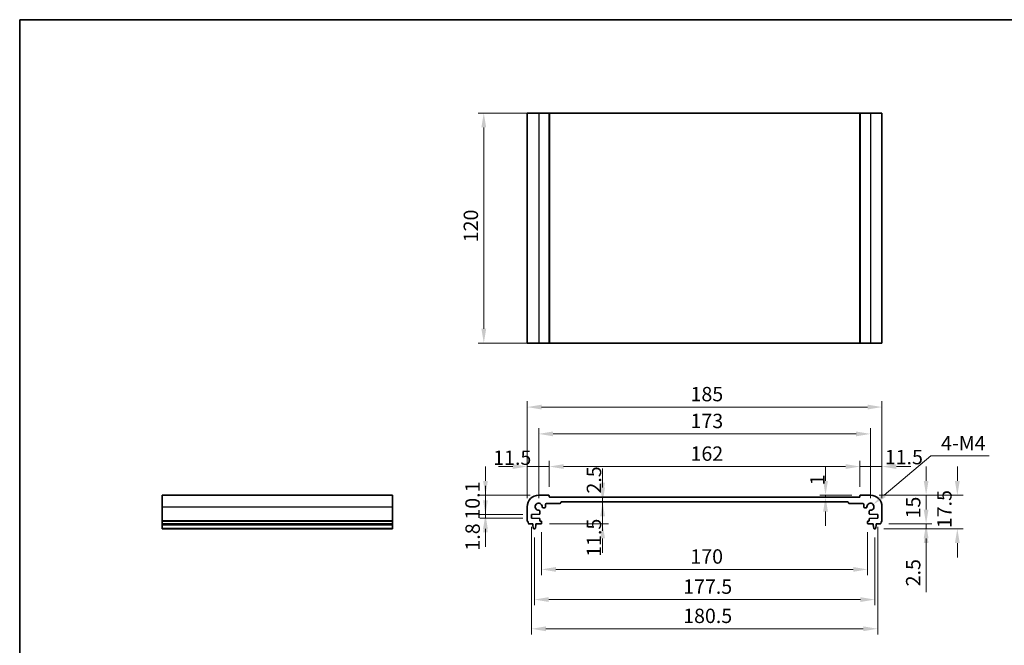
# Model space of a CAD drawing. Units: millimetres. Extents: x 0 to 5318, y 0 to 1124.
# Drawn here: x 2757 to 3270, y 236 to 562 of the extents above; entities that cross this region are included whole.
import ezdxf

# ---------------------------------------------------------------- set-up
doc = ezdxf.new("R2010")
doc.units = ezdxf.units.MM
for name, color, linetype, lineweight in [('Border (ISO)', 7, 'Continuous', 35), ('Dimension (ISO)', 7, 'Continuous', 18), ('Visible (ISO)', 7, 'Continuous', 35), ('Visible Narrow (ISO)', 7, 'Continuous', 25)]:
    doc.layers.add(name, color=color, linetype=linetype, lineweight=lineweight)
doc.styles.add('Note Text (TK)', font='txt')
doc.dimstyles.new('Default - Method 1b (TK)', dxfattribs={"dimscale": 3, "dimtxt": 2.5, "dimasz": 2.5, "dimexe": 1, "dimexo": 1.499999999999999, "dimgap": 1, "dimtad": 1, "dimtoh": 1, "dimrnd": 1e-08, "dimdsep": 46, "dimtxsty": 'Note Text (TK)', "dimcen": 0.09, "dimdle": 5, "dimclrd": 100, "dimclre": 100, "dimclrt": 7, "dimadec": 1, "dimazin": 1, "dimtfac": 1, "dimtmove": 0, "dimatfit": 3, "dimfxl": 1, "dimtolj": 1, "dimlwd": -1, "dimlwe": -1, "dimarcsym": 0})

# ---------------------------------------------------------------- blocks, each defined once
blk = doc.blocks.new('図面枠 tk図枠')
at = {"layer": 'Border (ISO)'}
for q in [(405.4999999999999, 289), (14.50000000000001, 8.000000000000007)]:
    blk.add_line((14.49999999999999, 289), q, dxfattribs=at)
blk = doc.blocks.new('*D47')
at = {"layer": 'Defpoints', "color": 0}
for p in [(2998.985927230649, 513.2988457396514), (3033.303357876158, 513.2988457396514), (3033.303357876158, 393.2988457396516)]:
    blk.add_point(p, dxfattribs=at)
at = {"layer": 'Dimension (ISO)', "color": 100}
for p, q in [((3028.803357876158, 513.2988457396514), (2995.985927230649, 513.2988457396514)), ((2998.985927230649, 400.7988457396516), (2998.985927230649, 505.7988457396515)), ((3028.803357876158, 393.2988457396516), (2995.985927230649, 393.2988457396516))]:
    blk.add_line(p, q, dxfattribs=at)
for points in [[(2997.735927230649, 505.7988457396515), (3000.235927230649, 505.7988457396515), (2998.985927230649, 513.2988457396514)], [(2997.735927230649, 400.7988457396516), (3000.235927230649, 400.7988457396516), (2998.985927230649, 393.2988457396516)]]:
    blk.add_solid(points, dxfattribs=at)
at = {"layer": 'Dimension (ISO)', "color": 7, "insert": (2992.235927230649, 445.8840730123787), "char_height": 7.5, "attachment_point": 4, "rotation": 90, "style": 'Note Text (TK)'}
blk.add_mtext('\\A1;120', dxfattribs=at)
blk = doc.blocks.new('*D48')
at = {"layer": 'Defpoints', "color": 0}
for p in [(2999.853357876114, 313.9191699876989), (3027.603357876114, 313.9191699876989), (3023.853357876113, 303.819169987699)]:
    blk.add_point(p, dxfattribs=at)
at = {"layer": 'Dimension (ISO)', "color": 100}
for p, q in [((2999.853357876114, 321.4191699876989), (2999.853357876114, 328.9191699876989)), ((3023.103357876113, 313.9191699876989), (2996.853357876114, 313.9191699876989)), ((2999.853357876114, 303.819169987699), (2999.853357876114, 313.9191699876989)), ((3019.353357876113, 303.819169987699), (2996.853357876114, 303.819169987699)), ((2999.853357876114, 296.319169987699), (2999.853357876114, 288.819169987699))]:
    blk.add_line(p, q, dxfattribs=at)
for points in [[(2998.603357876114, 321.4191699876989), (3001.103357876114, 321.4191699876989), (2999.853357876114, 313.9191699876989)], [(2998.603357876114, 296.319169987699), (3001.103357876114, 296.319169987699), (2999.853357876114, 303.819169987699)]]:
    blk.add_solid(points, dxfattribs=at)
at = {"layer": 'Dimension (ISO)', "color": 7, "insert": (2993.103357876114, 301.1774086240631), "char_height": 7.5, "attachment_point": 4, "rotation": 90, "style": 'Note Text (TK)'}
blk.add_mtext('\\A1;10.1', dxfattribs=at)
blk = doc.blocks.new('*D49')
at = {"layer": 'Defpoints', "color": 0}
for p in [(3023.853357876113, 303.819169987699), (2999.853357876114, 302.0191699876988), (3023.853357876113, 302.0191699876988)]:
    blk.add_point(p, dxfattribs=at)
at = {"layer": 'Dimension (ISO)', "color": 100}
for p, q in [((2999.853357876114, 311.319169987699), (2999.853357876114, 318.8191699876989)), ((3019.353357876113, 303.819169987699), (2996.853357876114, 303.819169987699)), ((2999.853357876114, 303.819169987699), (2999.853357876114, 302.0191699876988)), ((3019.353357876113, 302.0191699876988), (2996.853357876114, 302.0191699876988)), ((2999.853357876114, 294.5191699876988), (2999.853357876114, 287.0191699876988))]:
    blk.add_line(p, q, dxfattribs=at)
for points in [[(2998.603357876114, 311.319169987699), (3001.103357876114, 311.319169987699), (2999.853357876114, 303.819169987699)], [(2998.603357876114, 294.5191699876988), (3001.103357876114, 294.5191699876988), (2999.853357876114, 302.0191699876988)]]:
    blk.add_solid(points, dxfattribs=at)
at = {"layer": 'Dimension (ISO)', "color": 7, "insert": (2993.159156126064, 285.053989937944), "char_height": 7.5, "attachment_point": 4, "rotation": 90, "style": 'Note Text (TK)'}
blk.add_mtext('\\A1;1.8', dxfattribs=at)
blk = doc.blocks.new('*D50')
at = {"layer": 'Defpoints', "color": 0}
for p in [(3021.603357876113, 328.8822202343257), (3033.103357876114, 313.7191699876986), (3021.603357876113, 307.9191699876989)]:
    blk.add_point(p, dxfattribs=at)
at = {"layer": 'Dimension (ISO)', "color": 100}
for p, q in [((3014.103357876114, 328.8822202343257), (3006.603357876114, 328.8822202343257)), ((3021.603357876113, 312.4191699876988), (3021.603357876113, 331.8822202343257)), ((3033.103357876114, 328.8822202343257), (3021.603357876113, 328.8822202343257)), ((3033.103357876114, 318.2191699876986), (3033.103357876114, 331.8822202343257)), ((3040.603357876114, 328.8822202343257), (3048.103357876114, 328.8822202343257))]:
    blk.add_line(p, q, dxfattribs=at)
for points in [[(3014.103357876114, 330.1322202343257), (3014.103357876114, 327.6322202343257), (3021.603357876113, 328.8822202343257)], [(3040.603357876114, 330.1322202343257), (3040.603357876114, 327.6322202343257), (3033.103357876114, 328.8822202343257)]]:
    blk.add_solid(points, dxfattribs=at)
at = {"layer": 'Dimension (ISO)', "color": 7, "insert": (3003.879175818238, 333.4934127235184), "char_height": 7.5, "attachment_point": 4, "style": 'Note Text (TK)'}
blk.add_mtext('\\A1;11.5', dxfattribs=at)
blk = doc.blocks.new('*D51')
at = {"layer": 'Defpoints', "color": 0}
for p in [(3195.103357876114, 328.8822202343257), (3033.103357876114, 313.7191699876986), (3195.103357876114, 313.7191699876995)]:
    blk.add_point(p, dxfattribs=at)
at = {"layer": 'Dimension (ISO)', "color": 100}
for p, q in [((3033.103357876114, 318.2191699876986), (3033.103357876114, 331.8822202343257)), ((3040.603357876114, 328.8822202343257), (3187.603357876114, 328.8822202343257)), ((3195.103357876114, 318.2191699876995), (3195.103357876114, 331.8822202343257))]:
    blk.add_line(p, q, dxfattribs=at)
for points in [[(3040.603357876114, 330.1322202343257), (3040.603357876114, 327.6322202343257), (3033.103357876114, 328.8822202343257)], [(3187.603357876114, 330.1322202343257), (3187.603357876114, 327.6322202343257), (3195.103357876114, 328.8822202343257)]]:
    blk.add_solid(points, dxfattribs=at)
at = {"layer": 'Dimension (ISO)', "color": 7, "insert": (3106.773812421568, 335.6322202343257), "char_height": 7.5, "attachment_point": 4, "style": 'Note Text (TK)'}
blk.add_mtext('\\A1;162', dxfattribs=at)
blk = doc.blocks.new('*D52')
at = {"layer": 'Defpoints', "color": 0}
for p in [(3206.603357876114, 328.8822202343257), (3195.103357876114, 313.7191699876995), (3206.603357876114, 307.9191699876993)]:
    blk.add_point(p, dxfattribs=at)
at = {"layer": 'Dimension (ISO)', "color": 100}
for p, q in [((3187.603357876114, 328.8822202343257), (3180.103357876113, 328.8822202343257)), ((3195.103357876114, 318.2191699876995), (3195.103357876114, 331.8822202343257)), ((3195.103357876114, 328.8822202343257), (3206.603357876114, 328.8822202343257)), ((3206.603357876114, 312.4191699876993), (3206.603357876114, 331.8822202343257)), ((3214.103357876114, 328.8822202343257), (3221.603357876114, 328.8822202343257))]:
    blk.add_line(p, q, dxfattribs=at)
for points in [[(3187.603357876114, 330.1322202343257), (3187.603357876114, 327.6322202343257), (3195.103357876114, 328.8822202343257)], [(3214.103357876114, 330.1322202343257), (3214.103357876114, 327.6322202343257), (3206.603357876114, 328.8822202343257)]]:
    blk.add_solid(points, dxfattribs=at)
at = {"layer": 'Dimension (ISO)', "color": 7, "insert": (3208.069810467197, 333.8084160141044), "char_height": 7.5, "attachment_point": 4, "style": 'Note Text (TK)'}
blk.add_mtext('\\A1;11.5', dxfattribs=at)
blk = doc.blocks.new('*D53')
at = {"layer": 'Defpoints', "color": 0}
for p in [(3177.16483862135, 313.9191699876996), (3195.303357876114, 313.9191699876996), (3177.16483862135, 312.9191699876989)]:
    blk.add_point(p, dxfattribs=at)
at = {"layer": 'Dimension (ISO)', "color": 100}
for p, q in [((3177.16483862135, 321.4191699876995), (3177.16483862135, 328.9191699876996)), ((3190.803357876114, 313.9191699876996), (3174.164838621349, 313.9191699876996)), ((3177.16483862135, 312.9191699876989), (3177.16483862135, 313.9191699876996)), ((3177.16483862135, 305.4191699876989), (3177.16483862135, 297.9191699876988))]:
    blk.add_line(p, q, dxfattribs=at)
for points in [[(3175.914838621349, 321.4191699876995), (3178.414838621349, 321.4191699876995), (3177.16483862135, 313.9191699876996)], [(3175.914838621349, 305.4191699876989), (3178.414838621349, 305.4191699876989), (3177.16483862135, 312.9191699876989)]]:
    blk.add_solid(points, dxfattribs=at)
at = {"layer": 'Dimension (ISO)', "color": 7, "insert": (3172.939245820206, 319.0745875135446), "char_height": 7.5, "attachment_point": 4, "rotation": 90, "style": 'Note Text (TK)'}
blk.add_mtext('\\A1;1', dxfattribs=at)
blk = doc.blocks.new('*D54')
at = {"layer": 'Defpoints', "color": 0}
for p in [(3200.603357876114, 313.9191699876993), (3229.623007025915, 313.9191699876993), (3205.623007025915, 298.9191699876993)]:
    blk.add_point(p, dxfattribs=at)
at = {"layer": 'Dimension (ISO)', "color": 100}
for p, q in [((3229.623007025915, 321.4191699876993), (3229.623007025915, 328.9191699876993)), ((3205.103357876114, 313.9191699876993), (3232.623007025915, 313.9191699876993)), ((3210.123007025915, 298.9191699876993), (3232.623007025915, 298.9191699876993)), ((3229.623007025915, 291.4191699876993), (3229.623007025915, 283.9191699876993))]:
    blk.add_line(p, q, dxfattribs=at)
for points in [[(3228.373007025915, 321.4191699876993), (3230.873007025915, 321.4191699876993), (3229.623007025915, 313.9191699876993)], [(3228.373007025915, 291.4191699876993), (3230.873007025915, 291.4191699876993), (3229.623007025915, 298.9191699876993)]]:
    blk.add_solid(points, dxfattribs=at)
at = {"layer": 'Dimension (ISO)', "color": 7, "insert": (3222.873007025915, 301.8168972604271), "char_height": 7.5, "attachment_point": 4, "rotation": 90, "style": 'Note Text (TK)'}
blk.add_mtext('\\A1;15', dxfattribs=at)
blk = doc.blocks.new('*D55')
at = {"layer": 'Defpoints', "color": 0}
for p in [(3205.623007025915, 298.9191699876993), (3203.095001649872, 296.4191699876995), (3229.623007025915, 296.4191699876995)]:
    blk.add_point(p, dxfattribs=at)
at = {"layer": 'Dimension (ISO)', "color": 100}
for p, q in [((3229.623007025915, 306.4191699876993), (3229.623007025915, 313.9191699876993)), ((3210.123007025915, 298.9191699876993), (3232.623007025915, 298.9191699876993)), ((3229.623007025915, 298.9191699876993), (3229.623007025915, 296.4191699876995)), ((3207.595001649872, 296.4191699876995), (3232.623007025915, 296.4191699876995)), ((3229.623007025915, 288.9191699876995), (3229.623007025915, 263.4021245331536))]:
    blk.add_line(p, q, dxfattribs=at)
for points in [[(3228.373007025915, 306.4191699876993), (3230.873007025915, 306.4191699876993), (3229.623007025915, 298.9191699876993)], [(3228.373007025915, 288.9191699876995), (3230.873007025915, 288.9191699876995), (3229.623007025915, 296.4191699876995)]]:
    blk.add_solid(points, dxfattribs=at)
at = {"layer": 'Dimension (ISO)', "color": 7, "insert": (3222.873007025915, 266.4021245331541), "char_height": 7.5, "attachment_point": 4, "rotation": 90, "style": 'Note Text (TK)'}
blk.add_mtext('\\A1;2.5', dxfattribs=at)
blk = doc.blocks.new('*D56')
at = {"layer": 'Defpoints', "color": 0}
for p in [(3200.603357876114, 345.9191699876993), (3027.603357876114, 307.9191699876989), (3200.603357876114, 307.9191699876993)]:
    blk.add_point(p, dxfattribs=at)
at = {"layer": 'Dimension (ISO)', "color": 100}
for p, q in [((3027.603357876114, 312.4191699876988), (3027.603357876114, 348.9191699876993)), ((3035.103357876114, 345.9191699876993), (3193.103357876114, 345.9191699876993)), ((3200.603357876114, 312.4191699876993), (3200.603357876114, 348.9191699876993))]:
    blk.add_line(p, q, dxfattribs=at)
for points in [[(3035.103357876114, 347.1691699876993), (3035.103357876114, 344.6691699876993), (3027.603357876114, 345.9191699876993)], [(3193.103357876114, 347.1691699876993), (3193.103357876114, 344.6691699876993), (3200.603357876114, 345.9191699876993)]]:
    blk.add_solid(points, dxfattribs=at)
at = {"layer": 'Dimension (ISO)', "color": 7, "insert": (3106.773812421568, 352.6691699876993), "char_height": 7.5, "attachment_point": 4, "style": 'Note Text (TK)'}
blk.add_mtext('\\A1;173', dxfattribs=at)
blk = doc.blocks.new('*D57')
at = {"layer": 'Defpoints', "color": 0}
for p in [(3206.603357876114, 359.9191699876993), (3021.603357876113, 307.9191699876989), (3206.603357876114, 307.9191699876993)]:
    blk.add_point(p, dxfattribs=at)
at = {"layer": 'Dimension (ISO)', "color": 100}
for p, q in [((3021.603357876113, 312.4191699876988), (3021.603357876113, 362.9191699876993)), ((3029.103357876114, 359.9191699876993), (3199.103357876114, 359.9191699876993)), ((3206.603357876114, 312.4191699876993), (3206.603357876114, 362.9191699876993))]:
    blk.add_line(p, q, dxfattribs=at)
for points in [[(3029.103357876114, 361.1691699876993), (3029.103357876114, 358.6691699876993), (3021.603357876113, 359.9191699876993)], [(3199.103357876114, 361.1691699876993), (3199.103357876114, 358.6691699876993), (3206.603357876114, 359.9191699876993)]]:
    blk.add_solid(points, dxfattribs=at)
at = {"layer": 'Dimension (ISO)', "color": 7, "insert": (3106.773812421568, 366.6691699876993), "char_height": 7.5, "attachment_point": 4, "style": 'Note Text (TK)'}
blk.add_mtext('\\A1;185', dxfattribs=at)
blk = doc.blocks.new('*D58')
at = {"layer": 'Defpoints', "color": 0}
for p in [(3029.103357876114, 299.2191699876986), (3199.103357876113, 299.2191699876995), (3199.103357876113, 275.2191699876995)]:
    blk.add_point(p, dxfattribs=at)
at = {"layer": 'Dimension (ISO)', "color": 100}
for p, q in [((3029.103357876114, 294.7191699876986), (3029.103357876114, 272.2191699876995)), ((3199.103357876113, 294.7191699876995), (3199.103357876113, 272.2191699876995)), ((3036.603357876114, 275.2191699876995), (3191.603357876113, 275.2191699876995))]:
    blk.add_line(p, q, dxfattribs=at)
for points in [[(3036.603357876114, 276.4691699876995), (3036.603357876114, 273.9691699876995), (3029.103357876114, 275.2191699876995)], [(3191.603357876113, 276.4691699876995), (3191.603357876113, 273.9691699876995), (3199.103357876113, 275.2191699876995)]]:
    blk.add_solid(points, dxfattribs=at)
at = {"layer": 'Dimension (ISO)', "color": 7, "insert": (3106.688585148841, 281.9691699876995), "char_height": 7.5, "attachment_point": 4, "style": 'Note Text (TK)'}
blk.add_mtext('\\A1;170', dxfattribs=at)
blk = doc.blocks.new('*D59')
at = {"layer": 'Defpoints', "color": 0}
for p in [(3025.353357876114, 296.4191699876989), (3202.853357876114, 296.4191699876993), (3202.853357876114, 259.4909607842168)]:
    blk.add_point(p, dxfattribs=at)
at = {"layer": 'Dimension (ISO)', "color": 100}
for p, q in [((3025.353357876114, 291.9191699876989), (3025.353357876114, 256.4909607842168)), ((3202.853357876114, 291.9191699876993), (3202.853357876114, 256.4909607842168)), ((3032.853357876114, 259.4909607842168), (3195.353357876113, 259.4909607842168))]:
    blk.add_line(p, q, dxfattribs=at)
for points in [[(3032.853357876114, 260.7409607842168), (3032.853357876114, 258.2409607842168), (3025.353357876114, 259.4909607842168)], [(3195.353357876113, 260.7409607842168), (3195.353357876113, 258.2409607842168), (3202.853357876114, 259.4909607842168)]]:
    blk.add_solid(points, dxfattribs=at)
at = {"layer": 'Dimension (ISO)', "color": 7, "insert": (3102.938585148841, 266.2409607842168), "char_height": 7.5, "attachment_point": 4, "style": 'Note Text (TK)'}
blk.add_mtext('\\A1;177.5', dxfattribs=at)
blk = doc.blocks.new('*D60')
at = {"layer": 'Defpoints', "color": 0}
for p in [(3023.853357876113, 302.0191699876988), (3204.353357876114, 302.0191699876997), (3204.353357876114, 244.247826372435)]:
    blk.add_point(p, dxfattribs=at)
at = {"layer": 'Dimension (ISO)', "color": 100}
for p, q in [((3023.853357876113, 297.5191699876988), (3023.853357876113, 241.247826372435)), ((3204.353357876114, 297.5191699876997), (3204.353357876114, 241.247826372435)), ((3031.353357876114, 244.247826372435), (3196.853357876114, 244.247826372435))]:
    blk.add_line(p, q, dxfattribs=at)
for points in [[(3031.353357876114, 245.497826372435), (3031.353357876114, 242.997826372435), (3023.853357876113, 244.247826372435)], [(3196.853357876114, 245.497826372435), (3196.853357876114, 242.997826372435), (3204.353357876114, 244.247826372435)]]:
    blk.add_solid(points, dxfattribs=at)
at = {"layer": 'Dimension (ISO)', "color": 7, "insert": (3102.938585148841, 250.9978263724351), "char_height": 7.5, "attachment_point": 4, "style": 'Note Text (TK)'}
blk.add_mtext('\\A1;180.5', dxfattribs=at)
blk = doc.blocks.new('*D61')
at = {"layer": 'Defpoints', "color": 0}
for p in [(3202.000862996073, 309.0928839390913), (3200.603357876114, 307.919169987699)]:
    blk.add_point(p, dxfattribs=at)
at = {"layer": 'Dimension (ISO)', "color": 100}
for p, q in [((3232.121236291098, 334.3898949142963), (3207.744034721928, 313.9163659311105)), ((3262.564418109286, 334.3898949142965), (3232.121236291098, 334.3898949142963))]:
    blk.add_line(p, q, dxfattribs=at)
blk.add_solid([(3206.940121056592, 314.8735612187529), (3208.547948387265, 312.9591706434678), (3202.000862996073, 309.0928839390913)], dxfattribs=at)
at = {"layer": 'Dimension (ISO)', "color": 7, "insert": (3235.121236291104, 341.1398949142961), "char_height": 7.5, "attachment_point": 4, "style": 'Note Text (TK)'}
blk.add_mtext('\\A1; 4-M4', dxfattribs=at)
blk = doc.blocks.new('*D62')
at = {"layer": 'Defpoints', "color": 0}
for p in [(3200.603357876114, 313.9191699876993), (3245.894832437055, 313.9191699876993), (3203.095001649872, 296.4191699876993)]:
    blk.add_point(p, dxfattribs=at)
at = {"layer": 'Dimension (ISO)', "color": 100}
for p, q in [((3245.894832437055, 321.4191699876993), (3245.894832437055, 328.9191699876993)), ((3205.103357876114, 313.9191699876993), (3248.894832437055, 313.9191699876993)), ((3207.595001649872, 296.4191699876993), (3248.894832437055, 296.4191699876993)), ((3245.894832437055, 288.9191699876993), (3245.894832437055, 281.4191699876993))]:
    blk.add_line(p, q, dxfattribs=at)
for points in [[(3244.644832437054, 321.4191699876993), (3247.144832437054, 321.4191699876993), (3245.894832437055, 313.9191699876993)], [(3244.644832437054, 288.9191699876993), (3247.144832437054, 288.9191699876993), (3245.894832437055, 296.4191699876993)]]:
    blk.add_solid(points, dxfattribs=at)
at = {"layer": 'Dimension (ISO)', "color": 7, "insert": (3239.144832437054, 296.7316699876999), "char_height": 7.5, "attachment_point": 4, "rotation": 90, "style": 'Note Text (TK)'}
blk.add_mtext('\\A1;17.5', dxfattribs=at)
blk = doc.blocks.new('*D63')
at = {"layer": 'Defpoints', "color": 0}
for p in [(3060.936370959934, 312.9191699876989), (3060.936370959934, 312.9191699876989), (3060.936370959934, 310.4191699876988)]:
    blk.add_point(p, dxfattribs=at)
at = {"layer": 'Dimension (ISO)', "color": 100}
for p, q in [((3060.936370959934, 320.4191699876989), (3060.936370959934, 327.9191699876989)), ((3060.936370959934, 310.4191699876988), (3060.936370959934, 312.9191699876989)), ((3060.936370959934, 302.9191699876989), (3060.936370959934, 295.4191699876989))]:
    blk.add_line(p, q, dxfattribs=at)
for points in [[(3059.686370959934, 320.4191699876989), (3062.186370959934, 320.4191699876989), (3060.936370959934, 312.9191699876989)], [(3059.686370959934, 302.9191699876989), (3062.186370959934, 302.9191699876989), (3060.936370959934, 310.4191699876988)]]:
    blk.add_solid(points, dxfattribs=at)
at = {"layer": 'Dimension (ISO)', "color": 7, "insert": (3056.427348387355, 314.7945574885947), "char_height": 7.5, "attachment_point": 4, "rotation": 90, "style": 'Note Text (TK)'}
blk.add_mtext('\\A1;2.5', dxfattribs=at)
blk = doc.blocks.new('*D64')
at = {"layer": 'Defpoints', "color": 0}
for p in [(3060.936370959934, 310.4191699876988), (3028.803357876113, 298.9191699876989), (3060.936370959934, 298.9191699876989)]:
    blk.add_point(p, dxfattribs=at)
at = {"layer": 'Dimension (ISO)', "color": 100}
for p, q in [((3060.936370959934, 317.9191699876989), (3060.936370959934, 325.4191699876989)), ((3060.936370959934, 310.4191699876988), (3060.936370959934, 298.9191699876989)), ((3033.303357876113, 298.9191699876989), (3063.936370959934, 298.9191699876989)), ((3060.936370959934, 291.4191699876989), (3060.936370959934, 283.9191699876989))]:
    blk.add_line(p, q, dxfattribs=at)
for points in [[(3059.686370959934, 317.9191699876989), (3062.186370959934, 317.9191699876989), (3060.936370959934, 310.4191699876988)], [(3059.686370959934, 291.4191699876989), (3062.186370959934, 291.4191699876989), (3060.936370959934, 298.9191699876989)]]:
    blk.add_solid(points, dxfattribs=at)
at = {"layer": 'Dimension (ISO)', "color": 7, "insert": (3056.429665588583, 281.8083136065364), "char_height": 7.5, "attachment_point": 4, "rotation": 90, "style": 'Note Text (TK)'}
blk.add_mtext('\\A1;11.5', dxfattribs=at)

msp = doc.modelspace()

# ---------------------------------------------------------------- linework, layer by layer
at = {"layer": 'Visible (ISO)'}
for p, q in [((3021.603357876158, 513.2988457396501), (3021.603357876158, 393.2988457396501)), ((3021.603357876158, 513.2988457396501), (3027.603357876158, 513.2988457396519)), ((3032.903357876158, 513.2988457396519), (3027.603357876158, 513.2988457396519)), ((3032.903357876158, 513.2988457396519), (3033.103357876158, 513.2988457396519)), ((3033.103357876158, 513.2988457396519), (3033.103357876158, 393.2988457396519)), ((3033.303357876158, 513.2988457396514), (3033.103357876158, 513.2988457396517)), ((3194.903357876158, 513.2988457396517), (3033.303357876158, 513.2988457396517)), ((3195.103357876157, 513.2988457396517), (3194.903357876158, 513.2988457396514)), ((3195.103357876158, 513.2988457396519), (3195.103357876158, 393.2988457396519)), ((3195.103357876158, 513.2988457396519), (3195.303357876158, 513.2988457396519)), ((3200.603357876158, 513.2988457396519), (3195.303357876158, 513.2988457396519)), ((3200.603357876158, 513.2988457396519), (3206.603357876158, 513.2988457396501)), ((3206.603357876158, 513.2988457396501), (3206.603357876158, 393.2988457396501)), ((3021.603357876158, 393.2988457396501), (3027.603357876158, 393.2988457396519)), ((3032.903357876158, 393.2988457396519), (3027.603357876158, 393.2988457396519)), ((3032.903357876158, 393.2988457396519), (3033.103357876158, 393.2988457396519)), ((3033.303357876158, 393.2988457396516), (3033.103357876158, 393.2988457396517)), ((3194.903357876158, 393.2988457396517), (3033.303357876158, 393.2988457396517)), ((3195.103357876157, 393.2988457396517), (3194.903357876158, 393.2988457396516)), ((3195.103357876158, 393.2988457396519), (3195.303357876158, 393.2988457396519)), ((3200.603357876158, 393.2988457396519), (3195.303357876158, 393.2988457396519)), ((3200.603357876158, 393.2988457396519), (3206.603357876158, 393.2988457396501)), ((2831.319242479679, 307.9191699876989), (2831.319242479681, 313.9191699876989)), ((2831.319242479681, 313.9191699876989), (2951.319242479681, 313.9191699876989)), ((2951.319242479679, 307.9191699876989), (2951.319242479681, 313.9191699876989)), ((3032.903357876114, 313.9191699876986), (3027.603357876114, 313.9191699876989)), ((3033.103357876114, 313.1191699876991), (3033.103357876114, 313.7191699876986)), ((3195.103357876114, 313.7191699876995), (3195.103357876113, 313.1191699876991)), ((3200.603357876114, 313.9191699876993), (3195.303357876114, 313.9191699876996)), ((3031.103357876114, 307.819169987699), (3031.103357876114, 309.1191699876991)), ((3031.603357876114, 309.6191699876992), (3038.803357876114, 309.6191699876992)), ((3194.903357876113, 312.9191699876989), (3033.303357876114, 312.9191699876989)), ((3039.103357876113, 309.9191699876989), (3039.103357876113, 310.1191699876991)), ((3039.403357876113, 310.4191699876988), (3188.803357876114, 310.4191699876988)), ((3189.103357876114, 310.1191699876991), (3189.103357876114, 309.9191699876993)), ((3189.403357876113, 309.6191699876992), (3196.603357876114, 309.6191699876992)), ((3197.103357876114, 309.1191699876991), (3197.103357876114, 307.819169987699)), ((2831.319242479679, 307.9191699876989), (2831.319242479679, 300.6541051449886)), ((2951.319242479679, 307.9191699876989), (2951.319242479679, 300.6541051449886)), ((3021.603357876113, 307.9191699876989), (3021.603357876113, 300.6541051449886)), ((3023.853357876113, 303.819169987699), (3027.916443692323, 303.9965681455525)), ((3023.853357876113, 302.0191699876988), (3023.853357876113, 303.819169987699)), ((3028.203357876114, 304.2962826120275), (3028.203357876114, 305.5963215208377)), ((3029.926206342975, 307.319169987699), (3030.603357876114, 307.319169987699)), ((3197.603357876114, 307.319169987699), (3198.280509409253, 307.319169987699)), ((3200.003357876113, 305.5963215208381), (3200.003357876113, 304.2962826120275)), ((3200.290272059904, 303.9965681455534), (3204.353357876114, 303.8191699876994)), ((3204.353357876114, 303.8191699876994), (3204.353357876114, 302.0191699876997)), ((3206.603357876114, 300.6541051449891), (3206.603357876114, 307.9191699876993)), ((2831.319242479679, 300.3071181135306), (2831.319242479679, 300.6541051449886)), ((2831.319242479679, 300.3071181135305), (2831.319242479679, 299.1800395529168)), ((2831.319242479679, 298.9191699876986), (2831.319242479679, 299.1800395529169)), ((2831.31924247968, 298.9191699876989), (2831.31924247968, 298.4191699876989)), ((2831.319242479679, 298.9191699876989), (2951.31924247968, 298.9191699876989)), ((2831.31924247968, 298.4191699876989), (2831.31924247968, 296.6746678518195)), ((2831.31924247968, 298.4191699876989), (2951.31924247968, 298.4191699876989)), ((2951.319242479679, 300.3071181135306), (2951.319242479679, 300.6541051449886)), ((2951.319242479679, 300.3071181135305), (2951.319242479679, 299.1800395529168)), ((2951.31924247968, 298.9191699876986), (2951.319242479679, 299.1800395529169)), ((2951.31924247968, 298.9191699876989), (2951.31924247968, 298.4191699876989)), ((2951.31924247968, 298.4191699876989), (2951.31924247968, 296.6746678518195)), ((3022.583708726312, 298.9191699876989), (3024.553357876114, 298.9191699876989)), ((3027.916443692323, 301.8417718298453), (3023.853357876113, 302.0191699876988)), ((3024.553357876114, 298.9191699876989), (3024.553357876114, 298.4191699876989)), ((3024.553357876114, 298.4191699876989), (3024.815033196496, 296.6746678518195)), ((3025.891682555732, 296.6746678518195), (3026.153357876113, 298.4191699876989)), ((3026.153357876113, 298.9191699876989), (3028.803357876113, 298.9191699876989)), ((3026.153357876113, 298.4191699876989), (3026.153357876113, 298.9191699876989)), ((3028.203357876114, 300.7191699876986), (3028.203357876114, 301.5420573633702)), ((3028.803357876113, 300.4191699876989), (3028.503357876114, 300.4191699876989)), ((3029.103357876114, 299.2191699876986), (3029.103357876114, 300.1191699876991)), ((3199.103357876114, 300.1191699876991), (3199.103357876114, 299.2191699876995)), ((3199.703357876114, 300.4191699876993), (3199.403357876113, 300.4191699876993)), ((3199.403357876113, 298.9191699876993), (3202.053357876114, 298.9191699876993)), ((3200.003357876113, 301.5420573633711), (3200.003357876113, 300.7191699876995)), ((3204.353357876114, 302.0191699876997), (3200.290272059904, 301.8417718298453)), ((3202.053357876114, 298.9191699876993), (3202.053357876114, 298.4191699876993)), ((3202.053357876114, 298.4191699876993), (3202.315033196496, 296.6746678518203)), ((3203.391682555731, 296.6746678518203), (3203.653357876113, 298.4191699876993)), ((3203.653357876113, 298.9191699876993), (3205.623007025915, 298.9191699876993)), ((3203.653357876113, 298.4191699876993), (3203.653357876113, 298.9191699876993)), ((2831.31924247968, 296.4191699876987), (2831.31924247968, 296.6746678518195)), ((2831.31924247968, 296.4191699876989), (2951.31924247968, 296.4191699876989)), ((2951.31924247968, 296.4191699876987), (2951.31924247968, 296.6746678518195)), ((3025.111714102356, 296.4191699876989), (3025.595001649871, 296.4191699876989)), ((3202.611714102356, 296.4191699876993), (3203.095001649872, 296.4191699876993))]:
    msp.add_line(p, q, dxfattribs=at)
for centre, radius, start, end in [((3027.603357876114, 307.9191699876989), 6.000000000000012, 90, 180), ((3032.903357876114, 313.7191699876986), 0.2000000000000135, 0, 89.99999999997395), ((3195.303357876114, 313.7191699876995), 0.2000000000000013, 90, 180), ((3200.603357876114, 307.9191699876994), 5.99999999999996, 0, 90), ((3027.603357876114, 307.9191699876989), 1.825000000000003, 357.5349049584435, 272.4650950415563), ((3031.603357876114, 309.1191699876991), 0.5000000000000249, 90, 180), ((3033.303357876114, 313.1191699876991), 0.1999999999999913, 180, 270), ((3038.803357876114, 309.9191699876989), 0.2999999999999969, 270, 0), ((3039.403357876113, 310.1191699876991), 0.3000000000000025, 90, 180), ((3188.803357876114, 310.1191699876991), 0.3000000000000025, 0, 90), ((3189.403357876113, 309.9191699876993), 0.3000000000000025, 180, 270), ((3194.903357876113, 313.1191699876991), 0.2000000000000046, 270, 0), ((3196.603357876114, 309.1191699876991), 0.5000000000000226, 0, 90), ((3200.603357876114, 307.9191699876993), 1.824999999999997, 267.5349049584438, 182.4650950415565), ((3027.703357876113, 305.5963215208377), 0.5000000000000071, 0, 92.46509504155622), ((3027.903357876114, 304.2962826120275), 0.2999999999999594, 272.4999999999399, 0), ((3029.926206342975, 307.819169987699), 0.5000000000000018, 177.5349049584435, 270), ((3030.603357876114, 307.819169987699), 0.5000000000000226, 270, 0), ((3197.603357876114, 307.819169987699), 0.5000000000000071, 180, 270), ((3198.280509409253, 307.819169987699), 0.4999999999999966, 270, 2.465095041601964), ((3200.503357876114, 305.5963215208381), 0.499999999999972, 87.5349049583916, 180), ((3200.303357876114, 304.2962826120275), 0.2999999999999936, 180, 267.4999999999036), ((3022.103357876114, 300.6541051449888), 0.5000000000000604, 180, 223.9455195623261), ((3020.303357876113, 298.919169987699), 1.999999999999902, 7.494717453942975, 43.9455195622883), ((3022.583708726312, 299.2191699876986), 0.2999999999999974, 187.4947174537521, 270), ((3027.903357876114, 301.5420573633702), 0.2999999999999936, 0, 87.50000000006011), ((3028.503357876114, 300.7191699876986), 0.2999999999999891, 180, 270), ((3028.803357876113, 300.1191699876991), 0.2999999999999936, 0, 90), ((3028.803357876113, 299.2191699876986), 0.299999999999988, 270, 0), ((3199.403357876113, 300.1191699876991), 0.2999999999999891, 90, 180), ((3199.403357876113, 299.2191699876995), 0.2999999999999936, 180, 270), ((3199.703357876114, 300.7191699876995), 0.2999999999999936, 270, 0), ((3200.303357876114, 301.5420573633711), 0.2999999999999658, 92.50000000009636, 180), ((3205.623007025915, 299.2191699876995), 0.2999999999999825, 270, 352.5052825461574), ((3207.903357876114, 298.9191699876993), 1.999999999999921, 136.0544804377117, 172.505282546057), ((3206.103357876114, 300.6541051449891), 0.5000000000000613, 316.0544804375995, 0), ((3025.111714102356, 296.7191699876986), 0.2999999999999776, 188.5307656099515, 270), ((3025.595001649871, 296.7191699876986), 0.2999999999999969, 270, 351.4692343900421), ((3202.611714102356, 296.7191699876995), 0.3000000000000002, 188.5307656099878, 270), ((3203.095001649872, 296.7191699876995), 0.299999999999998, 270, 351.4692343900121)]:
    msp.add_arc(centre, radius, start, end, dxfattribs=at)
at = {"layer": 'Visible Narrow (ISO)'}
for p, q in [((3027.603357876158, 513.2988457396519), (3027.603357876158, 393.2988457396519)), ((3032.903357876158, 513.2988457396519), (3032.903357876158, 393.2988457396519)), ((3033.303357876158, 513.2988457396517), (3033.303357876158, 393.2988457396517)), ((3194.903357876158, 513.2988457396517), (3194.903357876158, 393.2988457396517)), ((3195.303357876158, 513.2988457396519), (3195.303357876158, 393.2988457396519)), ((3200.603357876158, 513.2988457396519), (3200.603357876158, 393.2988457396519)), ((2831.319242479679, 307.9191699876989), (2951.319242479679, 307.9191699876989)), ((2831.319242479679, 300.6541051449886), (2951.319242479679, 300.6541051449886)), ((2831.319242479679, 300.3071181135305), (2951.319242479679, 300.3071181135305)), ((2831.319242479679, 299.1800395529168), (2951.319242479679, 299.1800395529168)), ((2831.31924247968, 296.6746678518195), (2951.31924247968, 296.6746678518195))]:
    msp.add_line(p, q, dxfattribs=at)

# ---------------------------------------------------------------- block references
at = {"xscale": 2, "yscale": 2, "zscale": 2}
msp.add_blockref('図面枠 tk図枠', (2728.000000000001, -15.99999999999989), dxfattribs=at)

# ---------------------------------------------------------------- dimensions: what is measured, and where the dimension line sits
at = {"layer": 'Dimension (ISO)', "color": 100}
for base, p1, p2, angle, override, picture, middle in [((2998.985927230649, 513.2988457396514), (3033.303357876158, 393.2988457396516), (3033.303357876158, 513.2988457396514), 90, {"dimtoh": 0, "dimdec": 2, "dimtp": 0, "dimtm": 0, "dimtdec": 2, "dimtofl": 0, "dimatfit": 1}, '*D47', (2998.985927230649, 453.2988457396514)), ((3206.603357876114, 359.9191699876993), (3021.603357876113, 307.9191699876989), (3206.603357876114, 307.9191699876993), 180, {"dimtoh": 0, "dimdec": 2, "dimtp": 0, "dimtm": 0, "dimtdec": 2, "dimtofl": 0, "dimatfit": 1}, '*D57', (3114.103357876114, 359.9191699876993)), ((3200.603357876114, 345.9191699876993), (3027.603357876114, 307.9191699876989), (3200.603357876114, 307.9191699876993), 180, {"dimtoh": 0, "dimdec": 2, "dimtp": 0, "dimtm": 0, "dimtdec": 2, "dimtofl": 0, "dimatfit": 1}, '*D56', (3114.103357876114, 345.9191699876993)), ((3195.103357876114, 328.8822202343257), (3033.103357876114, 313.7191699876986), (3195.103357876114, 313.7191699876995), 180, {"dimtoh": 0, "dimdec": 2, "dimtp": 0, "dimtm": 0, "dimtdec": 2, "dimtofl": 0, "dimatfit": 1}, '*D51', (3114.103357876114, 328.8822202343257)), ((3021.603357876113, 328.8822202343257), (3033.103357876114, 313.7191699876986), (3021.603357876113, 307.9191699876989), 180, {"dimtoh": 0, "dimtmove": 2, "dimatfit": 1}, '*D50', (3012.316675818238, 333.4934127235184)), ((2999.853357876114, 313.9191699876989), (3023.853357876113, 303.819169987699), (3027.603357876114, 313.9191699876989), 90, {"dimtoh": 0, "dimdec": 2, "dimtp": 0, "dimtm": 0, "dimtdec": 2, "dimtofl": 1, "dimatfit": 1}, '*D48', (2999.853357876114, 308.8691699876994)), ((3060.936370959934, 312.9191699876989), (3060.936370959934, 310.4191699876988), (3060.936370959934, 312.9191699876989), 270, {"dimtoh": 0, "dimse1": 1, "dimse2": 1, "dimtmove": 2, "dimatfit": 1}, '*D63', (3056.427348387355, 320.8030802158674)), ((3177.16483862135, 313.9191699876996), (3177.16483862135, 312.9191699876989), (3195.303357876114, 313.9191699876996), 90, {"dimtoh": 0, "dimse1": 1, "dimtmove": 2, "dimatfit": 1}, '*D53', (3172.939245820206, 320.203848877181)), ((3229.623007025915, 313.9191699876993), (3205.623007025915, 298.9191699876993), (3200.603357876114, 313.9191699876993), 90, {"dimtoh": 0, "dimdec": 2, "dimtp": 0, "dimtm": 0, "dimtdec": 2, "dimtofl": 0, "dimatfit": 1}, '*D54', (3229.623007025915, 306.4191699876999)), ((3245.894832437055, 313.9191699876993), (3203.095001649872, 296.4191699876993), (3200.603357876114, 313.9191699876993), 90, {"dimtoh": 0, "dimdec": 2, "dimtp": 0, "dimtm": 0, "dimtdec": 2, "dimtofl": 0, "dimatfit": 1}, '*D62', (3245.894832437055, 305.1691699876999)), ((3060.936370959934, 298.9191699876989), (3060.936370959934, 310.4191699876988), (3028.803357876113, 298.9191699876989), 270, {"dimtoh": 0, "dimse1": 1, "dimtmove": 2, "dimatfit": 1}, '*D64', (3056.429665588583, 290.2458136065364)), ((2999.853357876114, 302.0191699876988), (3023.853357876113, 303.819169987699), (3023.853357876113, 302.0191699876988), 90, {"dimtoh": 0, "dimtmove": 2, "dimatfit": 1}, '*D49', (2993.159156126064, 290.785524028853)), ((3229.623007025915, 296.4191699876995), (3205.623007025915, 298.9191699876993), (3203.095001649872, 296.4191699876995), 90, {"dimtoh": 0, "dimdec": 2, "dimtp": 0, "dimtm": 0, "dimtdec": 2, "dimtofl": 1, "dimatfit": 1}, '*D55', (3229.623007025915, 272.4106472604268)), ((3204.353357876114, 244.247826372435), (3023.853357876113, 302.0191699876988), (3204.353357876114, 302.0191699876997), 180, {"dimtoh": 0, "dimdec": 2, "dimtp": 0, "dimtm": 0, "dimtdec": 2, "dimtofl": 0, "dimatfit": 1}, '*D60', (3114.103357876114, 244.247826372435)), ((3199.103357876113, 275.2191699876995), (3029.103357876114, 299.2191699876986), (3199.103357876113, 299.2191699876995), 180, {"dimtoh": 0, "dimdec": 2, "dimtp": 0, "dimtm": 0, "dimtdec": 2, "dimtofl": 0, "dimatfit": 1}, '*D58', (3114.103357876114, 275.2191699876995)), ((3202.853357876114, 259.4909607842168), (3025.353357876114, 296.4191699876989), (3202.853357876114, 296.4191699876993), 180, {"dimtoh": 0, "dimdec": 2, "dimtp": 0, "dimtm": 0, "dimtdec": 2, "dimtofl": 0, "dimatfit": 1}, '*D59', (3114.103357876114, 259.4909607842168))]:
    dim = msp.add_linear_dim(base=base, p1=p1, p2=p2, angle=angle, dimstyle='Default - Method 1b (TK)', override=override, dxfattribs=at)
    dim.commit()
    dim.dimension.update_dxf_attribs({"geometry": picture, "text_midpoint": middle, "dimtype": 160})
dim = msp.add_radius_dim(center=(3200.603357876114, 307.919169987699), mpoint=(3202.000862996073, 309.0928839390913), text=' 4-M4', dimstyle='Default - Method 1b (TK)', override={"dimtih": 1, "dimdec": 2, "dimcen": 0, "dimtp": 0, "dimtm": 0, "dimtdec": 2, "dimtofl": 0}, dxfattribs=at)
dim.commit()
dim.dimension.update_dxf_attribs({"geometry": '*D61', "text_midpoint": (3248.842827200196, 334.3898949142961), "dimtype": 164})
dim = msp.add_linear_dim(base=(3206.603357876114, 328.8822202343257), p1=(3195.103357876114, 313.7191699876995), p2=(3206.603357876114, 307.9191699876993), dimstyle='Default - Method 1b (TK)', override={"dimtoh": 0, "dimtmove": 2, "dimatfit": 1}, dxfattribs=at)
dim.commit()
dim.dimension.update_dxf_attribs({"geometry": '*D52', "text_midpoint": (3216.507310467198, 333.8084160141044), "dimtype": 160})

doc.saveas('drawing.dxf')
